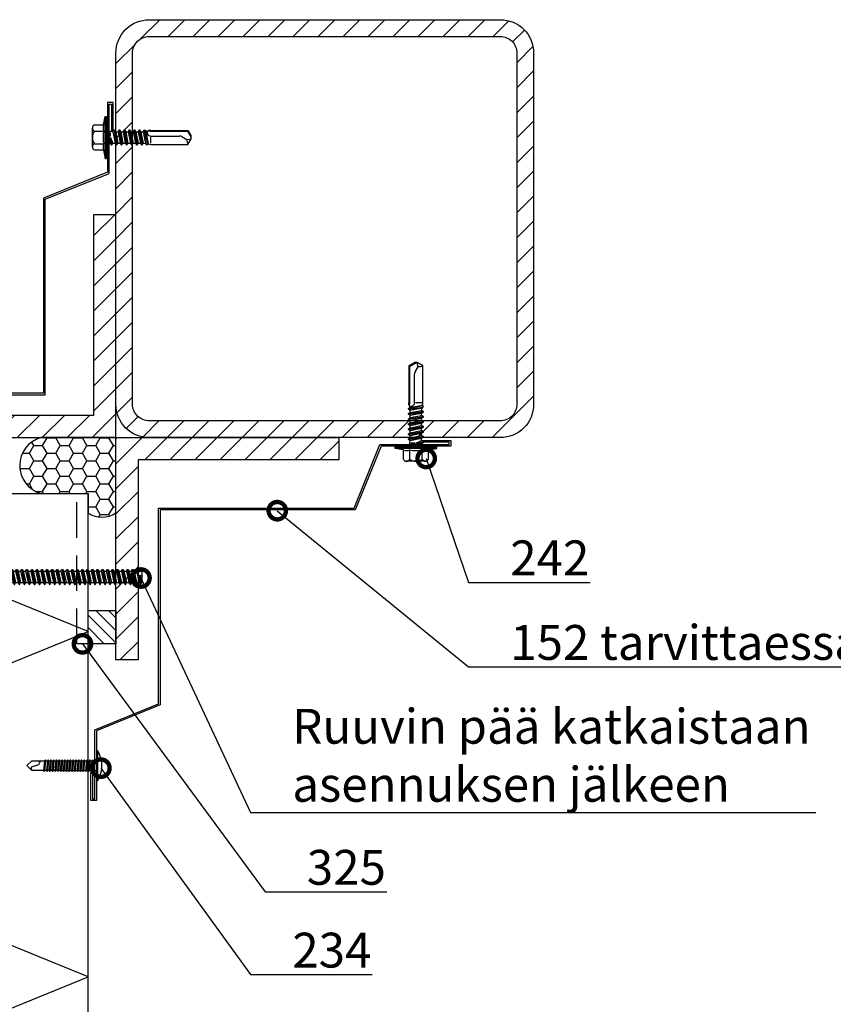
# Model space of a CAD drawing. Units: millimetres. Extents: x -822 to 29814, y -20795 to 214.
# Drawn here: x 608 to 900, y -4694 to -4341 of the extents above; entities that cross this region are included whole.
import ezdxf
from ezdxf import colors
from ezdxf.entities.mleader import LeaderData, LeaderLine
from ezdxf.math import Vec2, Vec3

# ---------------------------------------------------------------- set-up
doc = ezdxf.new("R2010")
doc.units = ezdxf.units.MM
doc.linetypes.add('DASHED', pattern=[19.05, 12.7, -6.35])
doc.layers.get('0').update_dxf_attribs({"color": 1})
for name, color, linetype in [('S-CONNECTORS', 7, 'Continuous'), ('S-FACADE', 7, 'Continuous'), ('S-FRAME', 4, 'Continuous'), ('S-MATERIALS', 2, 'Continuous'), ('S-TEXT', 4, 'Continuous'), ('S-TEXT_FI', 4, 'Continuous')]:
    doc.layers.add(name, color=color, linetype=linetype)
doc.styles.add('Ruukki_det', font='arial.ttf')
pattern_1 = [(45, (-7387.5105, -5265.22), (-4.490128, 4.490128), [])]

# ---------------------------------------------------------------- blocks, each defined once
blk = doc.blocks.new('303')
at = {"layer": 'S-MATERIALS'}
h = blk.add_hatch(dxfattribs=at)
h.set_pattern_fill('ANSI31', color=256, style=0)
h.set_pattern_definition([(45, (-12, -10), (-2.24506, 2.24506), [])])
h.paths.add_polyline_path([(-12, -10), (-12, 0), (0, 0), (0, -10)])
blk.add_lwpolyline([(-12, -10), (-12, 0), (0, 0), (0, -10)], close=True)
blk = doc.blocks.new('242')
for p, q in [((-2.475, 28.859733), (-0.5, 30)), ((-2.475, 15.522799), (-2.475, 28.859733)), ((-2.2, 28.700962), (0.05, 30)), ((-2.2, 15.257847), (-2.2, 28.700962)), ((0.5, 30), (-0.5, 30)), ((-0.299038, 26.650168), (0.744333, 28.45734)), ((0.744333, 28.45734), (0.5, 30)), ((2.475, 28.859733), (0.5, 30)), ((2.475, 15.5), (2.475, 28.859733)), ((-0.5, 15.5), (-0.5, 25.900168)), ((-2.64375, 13.511491), (2.5875, 14.507338)), ((-2.5875, 15.457847), (-2.475, 15.522799)), ((-2.5875, 14.730654), (-2.5875, 15.457847)), ((-2.331578, 14.582897), (-2.5875, 14.730654)), ((-2.331578, 14.582897), (-2.2, 15.257847)), ((-2.203752, 13.765524), (-2.331578, 14.582897)), ((-2.203752, 13.765524), (2.341933, 14.649116)), ((2.075, 15.5), (-0.1, 15.5)), ((2.341933, 14.649116), (2.475, 15.5)), ((2.5875, 14.507338), (2.341933, 14.649116)), ((2.5875, 13.882892), (2.5875, 14.507338)), ((-2.7, 11.610133), (2.7, 12.407092)), ((-2.7, 11.392908), (2.7, 12.189867)), ((-2.7, 11.610133), (-2.05, 11.985411)), ((-2.7, 11.392908), (-2.7, 11.610133)), ((-2.05, 11.01763), (-2.7, 11.392908)), ((-2.64375, 13.16513), (2.5875, 13.882892)), ((-2.64375, 13.511491), (-2.203752, 13.765524)), ((-2.64375, 13.16513), (-2.64375, 13.511491)), ((-2.056869, 12.826295), (-2.64375, 13.16513)), ((-2.056869, 12.826295), (2.185841, 13.650994)), ((-2.05, 12.78237), (-2.056869, 12.826295)), ((-2.05, 11.985411), (2.05, 12.78237)), ((-2.05, 11.985411), (-2.05, 12.78237)), ((-2.05, 11.01763), (2.05, 11.814589)), ((-2.05, 10.175411), (-2.05, 11.01763)), ((-2.05, 10.175411), (2.05, 10.97237)), ((2.05, 12.78237), (2.185841, 13.650994)), ((2.7, 12.407092), (2.05, 12.78237)), ((2.05, 11.814589), (2.7, 12.189867)), ((2.05, 10.97237), (2.05, 11.814589)), ((2.7, 10.597092), (2.05, 10.97237)), ((2.185841, 13.650994), (2.5875, 13.882892)), ((2.7, 12.189867), (2.7, 12.407092)), ((-2.7, 9.800133), (2.7, 10.597092)), ((-2.7, 9.582908), (2.7, 10.379867)), ((-2.7, 9.800133), (-2.05, 10.175411)), ((-2.7, 9.582908), (-2.7, 9.800133)), ((-2.05, 9.20763), (-2.7, 9.582908)), ((-2.7, 7.990133), (2.7, 8.787092)), ((-2.7, 7.772908), (2.7, 8.569867)), ((-2.7, 7.990133), (-2.05, 8.365411)), ((-2.7, 7.772908), (-2.7, 7.990133)), ((-2.05, 7.39763), (-2.7, 7.772908)), ((-2.05, 9.20763), (2.05, 10.004589)), ((-2.05, 8.365411), (-2.05, 9.20763)), ((-2.05, 8.365411), (2.05, 9.16237)), ((-2.05, 7.39763), (2.05, 8.194589)), ((-2.05, 6.555411), (-2.05, 7.39763)), ((-2.05, 6.555411), (2.05, 7.35237)), ((2.05, 10.004589), (2.7, 10.379867)), ((2.05, 9.16237), (2.05, 10.004589)), ((2.7, 8.787092), (2.05, 9.16237)), ((2.05, 8.194589), (2.7, 8.569867)), ((2.05, 7.35237), (2.05, 8.194589)), ((2.7, 6.977092), (2.05, 7.35237)), ((2.7, 10.379867), (2.7, 10.597092)), ((2.7, 8.569867), (2.7, 8.787092)), ((-2.7, 6.180133), (2.7, 6.977092)), ((-2.7, 5.962908), (2.7, 6.759867)), ((-2.7, 6.180133), (-2.05, 6.555411)), ((-2.7, 5.962908), (-2.7, 6.180133)), ((-2.05, 5.58763), (-2.7, 5.962908)), ((-2.7, 4.370133), (2.7, 5.167092)), ((-2.7, 4.152908), (2.7, 4.949867)), ((-2.7, 4.370133), (-2.05, 4.745411)), ((-2.7, 4.152908), (-2.7, 4.370133)), ((-2.05, 3.77763), (-2.7, 4.152908)), ((-2.05, 5.58763), (2.05, 6.384589)), ((-2.05, 4.745411), (-2.05, 5.58763)), ((-2.05, 4.745411), (2.05, 5.54237)), ((-2.05, 3.77763), (2.05, 4.574589)), ((-2.05, 2.935411), (-2.05, 3.77763)), ((-2.05, 2.935411), (2.05, 3.73237)), ((2.05, 6.384589), (2.7, 6.759867)), ((2.05, 5.54237), (2.05, 6.384589)), ((2.7, 5.167092), (2.05, 5.54237)), ((2.05, 4.574589), (2.7, 4.949867)), ((2.05, 3.73237), (2.05, 4.574589)), ((2.7, 3.357092), (2.05, 3.73237)), ((2.7, 6.759867), (2.7, 6.977092)), ((2.7, 4.949867), (2.7, 5.167092)), ((-2.75, 0), (-2.197936, 0.552064)), ((-2.7, 2.560133), (2.7, 3.357092)), ((-2.7, 2.342908), (2.7, 3.139867)), ((-2.7, 2.560133), (-2.05, 2.935411)), ((-2.7, 2.342908), (-2.7, 2.560133)), ((-2.05, 1.96763), (-2.7, 2.342908)), ((-2.197936, 1.04), (-2.05, 1.96763)), ((-2.197936, 0.552064), (-2.197936, 1.04)), ((2.197936, 0.552064), (-2.197936, 0.552064)), ((-2.05, 1.96763), (2.05, 2.764589)), ((-0.4, 1.04), (-1.797936, 1.04)), ((0, 1.04), (2.05, 1.92237)), ((0, 1.04), (2.7, 1.547092)), ((0, 1.04), (2.7, 1.329867)), ((2.197936, 1.04), (0, 1.04)), ((2.05, 2.764589), (2.7, 3.139867)), ((2.05, 1.92237), (2.05, 2.764589)), ((2.7, 1.547092), (2.05, 1.92237)), ((2.197936, 1.04), (2.7, 1.329867)), ((2.197936, 0.552064), (2.197936, 1.04)), ((2.75, 0), (2.197936, 0.552064)), ((2.7, 3.139867), (2.7, 3.357092)), ((2.7, 1.329867), (2.7, 1.547092)), ((-7.5, -0.461505), (-6.95, 0)), ((-7.5, -0.9), (-7.5, -0.461505)), ((7.5, -0.461505), (-7.5, -0.461505)), ((7.5, -0.9), (-7.5, -0.9)), ((-4.527939, -1.424055), (-7.5, -0.9)), ((6.95, 0), (-6.95, 0)), ((-4.503332, -4.7), (-4.503332, -1.429195)), ((-2.251666, -4.7), (-2.251666, -1.428393)), ((2.251666, -4.7), (2.251666, -1.428393)), ((4.503332, -4.7), (4.503332, -1.429195)), ((4.527939, -1.424055), (7.5, -0.9)), ((7.5, -0.461505), (6.95, 0)), ((7.5, -0.9), (7.5, -0.461505)), ((3.377499, -5.45), (-3.377499, -5.45))]:
    blk.add_line(p, q)
for centre, radius, start, end in [((0.812577, 32.08677), 3.630072, 268.922807, 297.255472), ((1, 25.900168), 1.5, 150, 180), ((-1.75, 15.5), 1.25, 243.926138, 0), ((-4.597398, -1.817978), 0.4, 73.026905, 80), ((-3.377499, 2.178843), 3.778843, 253.026905, 287.333353), ((0, 13.257963), 14.857963, 261.283465, 278.716535), ((3.377499, 2.178843), 3.778843, 252.666647, 286.973095), ((4.597398, -1.817978), 0.4, 100, 106.973095), ((-3.377499, -4.23), 1.22, 202.659007, 337.340993), ((0, -1.695), 3.755, 233.155541, 306.844459), ((3.377499, -4.23), 1.22, 202.659007, 337.340993)]:
    blk.add_arc(centre, radius, start, end)
blk = doc.blocks.new('201_katk')
for p, q in [((-4.618802, 9.674188), (-4.618802, 6.324188)), ((-4, 10.274188), (-4.400802, 9.918457)), ((-4, 10.274188), (4, 10.274188)), ((-2.309401, 9.674188), (-2.309401, 6.324188)), ((2.309401, 9.674188), (2.309401, 6.324188)), ((4, 10.274188), (4.400802, 9.918457)), ((4.618802, 9.674188), (4.618802, 6.324188)), ((-3.90882, 5.024188), (-9.35, 3.566229)), ((-9.35, 3.566229), (-9.09118, 2.600299)), ((-3.65, 4.058258), (-9.09118, 2.600299)), ((-5.75, 5.724188), (-5.75, 5.224188)), ((-5.55, 5.924188), (5.55, 5.924188)), ((-5.55, 5.024188), (5.55, 5.024188)), ((-3.90882, 5.024188), (-3.65, 4.058258)), ((-3.65, 4.058258), (-2.76, 4.058258)), ((-3.274515, 3.751722), (-2.45, 1.688079)), ((-2.76, 4.724188), (-2.76, 2.684188)), ((3.274515, 3.751722), (2.45, 1.688079)), ((2.76, 4.724188), (2.76, 2.684188)), ((2.76, 4.058258), (3.65, 4.058258)), ((3.90882, 5.024188), (3.65, 4.058258)), ((3.65, 4.058258), (9.09118, 2.600299)), ((3.90882, 5.024188), (9.35, 3.566229)), ((5.75, 5.724188), (5.75, 5.224188)), ((9.35, 3.566229), (9.09118, 2.600299)), ((-8.825993, 2.176154), (-8.75, 0)), ((-2.45, 1.688079), (-8.75, 0)), ((-8.75, 0), (-3.45, 0)), ((-2.25, 0.583653), (-3.45, 0.024084)), ((0.006724, 0.477466), (-3.45, 0.024084)), ((0.019618, 0.379157), (-3.45, -0.075916)), ((-3.45, 0.024084), (-3.45, -0.075916)), ((-2.76, 2.684188), (-2.25, 2.174188)), ((-2.76, 2.684188), (2.76, 2.684188)), ((-2.45, 1.688079), (-2.25, 1.688079)), ((-2.25, 2.174188), (-2.25, 0.583653)), ((-2.25, 2.174188), (2.25, 2.174188)), ((-0.117826, 1.012457), (-2.25, 0.583653)), ((0.006724, 0.477466), (0.031264, 0.467287)), ((0.040703, 0.39532), (0.019618, 0.379157)), ((0.031264, 0.467287), (0.047427, 0.446202)), ((0.050882, 0.41986), (0.040703, 0.39532)), ((0.047427, 0.446202), (0.050882, 0.41986)), ((2.76, 2.684188), (2.25, 2.174188)), ((2.25, 2.174188), (2.25, -0.321347)), ((2.25, 1.688079), (2.45, 1.688079)), ((2.25, 0), (8.75, 0)), ((2.45, 1.688079), (8.75, 0)), ((8.825993, 2.176154), (8.75, 0)), ((-3.45, -0.075916), (-2.25, -0.635485)), ((3.45, -0.880916), (-3.45, -1.785916)), ((3.45, -0.980916), (-3.45, -1.885916)), ((-2.25, -1.226347), (-3.45, -1.785916)), ((-3.45, -1.785916), (-3.45, -1.885916)), ((-3.45, -1.885916), (-2.25, -2.445485)), ((3.45, -2.690916), (-3.45, -3.595916)), ((3.45, -2.790916), (-3.45, -3.695916)), ((-2.25, -3.036347), (-3.45, -3.595916)), ((0.117826, -0.159289), (-2.25, -0.635485)), ((2.25, -0.321347), (-2.25, -1.226347)), ((-2.25, -0.635485), (-2.25, -1.226347)), ((2.25, -1.540485), (-2.25, -2.445485)), ((2.25, -2.131347), (-2.25, -3.036347)), ((-2.25, -2.445485), (-2.25, -3.036347)), ((2.25, -3.350485), (-2.25, -4.255485)), ((2.25, -0.321347), (3.45, -0.880916)), ((3.45, -0.980916), (2.25, -1.540485)), ((2.25, -1.540485), (2.25, -2.131347)), ((2.25, -2.131347), (3.45, -2.690916)), ((3.45, -2.790916), (2.25, -3.350485)), ((2.25, -3.350485), (2.25, -4.098416)), ((3.45, -0.880916), (3.45, -0.980916)), ((3.45, -2.690916), (3.45, -2.790916)), ((-3.45, -3.595916), (-3.45, -3.695916)), ((-3.45, -3.695916), (-2.25, -4.255485)), ((-2.25, -4.255485), (-2.25, -123.397396)), ((2.25, -4.098416), (0, -5.003416)), ((2.85, -4.3782), (0, -5.003416)), ((2.85, -4.723631), (0, -5.003416)), ((0, -5.003416), (2.25, -5.003416)), ((2.25, -4.098416), (2.85, -4.3782)), ((2.85, -4.723631), (2.25, -5.003416)), ((2.25, -5.003416), (2.25, -123.397396)), ((2.85, -4.3782), (2.85, -4.723631)), ((-2.25, -123.397396), (-2.7, -123.657203)), ((2.25, -123.397396), (-2.7, -123.657203)), ((2.25, -123.397396), (-2.7, -123.807203)), ((-2.7, -123.657203), (-2.7, -123.807203)), ((-2.25, -123.397396), (2.25, -123.397396)), ((2.25, -123.397396), (-2.035, -124.191141)), ((2.25, -123.397396), (2.035, -124.178266)), ((-2.7, -123.807203), (-2.035, -124.191141)), ((2.7, -124.562203), (-2.7, -125.467203)), ((2.7, -124.712203), (-2.7, -125.617203)), ((-2.035, -125.083266), (-2.7, -125.467203)), ((-2.7, -125.467203), (-2.7, -125.617203)), ((-2.7, -125.617203), (-2.035, -126.001141)), ((2.7, -126.372203), (-2.7, -127.277203)), ((2.7, -126.522203), (-2.7, -127.427203)), ((-2.035, -126.893266), (-2.7, -127.277203)), ((2.035, -124.178266), (-2.035, -125.083266)), ((-2.035, -124.191141), (-2.035, -125.083266)), ((2.035, -125.096141), (-2.035, -126.001141)), ((2.035, -125.988266), (-2.035, -126.893266)), ((-2.035, -126.001141), (-2.035, -126.893266)), ((2.035, -126.906141), (-2.035, -127.811141)), ((2.035, -124.178266), (2.7, -124.562203)), ((2.7, -124.712203), (2.035, -125.096141)), ((2.035, -125.096141), (2.035, -125.988266)), ((2.035, -125.988266), (2.7, -126.372203)), ((2.7, -126.522203), (2.035, -126.906141)), ((2.035, -126.906141), (2.035, -127.798266)), ((2.7, -124.562203), (2.7, -124.712203)), ((2.7, -126.372203), (2.7, -126.522203)), ((-2.7, -127.277203), (-2.7, -127.427203)), ((-2.7, -127.427203), (-2.035, -127.811141)), ((2.7, -128.182203), (-2.7, -129.087203)), ((2.7, -128.332203), (-2.7, -129.237203)), ((-2.035, -128.703266), (-2.7, -129.087203)), ((-2.7, -129.087203), (-2.7, -129.237203)), ((-2.7, -129.237203), (-2.035, -129.621141)), ((2.7, -129.992203), (-2.7, -130.897203)), ((2.7, -130.142203), (-2.7, -131.047203)), ((-2.035, -130.513266), (-2.7, -130.897203)), ((2.035, -127.798266), (-2.035, -128.703266)), ((-2.035, -127.811141), (-2.035, -128.703266)), ((2.035, -128.716141), (-2.035, -129.621141)), ((2.035, -129.608266), (-2.035, -130.513266)), ((-2.035, -129.621141), (-2.035, -130.513266)), ((2.035, -130.526141), (-2.035, -131.431141)), ((2.035, -127.798266), (2.7, -128.182203)), ((2.7, -128.332203), (2.035, -128.716141)), ((2.035, -128.716141), (2.035, -129.608266)), ((2.035, -129.608266), (2.7, -129.992203)), ((2.7, -130.142203), (2.035, -130.526141)), ((2.035, -130.526141), (2.035, -131.418266)), ((2.7, -128.182203), (2.7, -128.332203)), ((2.7, -129.992203), (2.7, -130.142203)), ((-2.7, -130.897203), (-2.7, -131.047203)), ((-2.7, -131.047203), (-2.035, -131.431141)), ((2.7, -131.802203), (-2.7, -132.707203)), ((2.7, -131.952203), (-2.7, -132.857203)), ((-2.035, -132.323266), (-2.7, -132.707203)), ((-2.7, -132.707203), (-2.7, -132.857203)), ((-2.7, -132.857203), (-2.035, -133.241141)), ((2.7, -133.612203), (-2.7, -134.517203)), ((2.7, -133.762203), (-2.7, -134.667203)), ((-2.035, -134.133266), (-2.7, -134.517203)), ((2.035, -131.418266), (-2.035, -132.323266)), ((-2.035, -131.431141), (-2.035, -132.323266)), ((2.035, -132.336141), (-2.035, -133.241141)), ((2.035, -133.228266), (-2.035, -134.133266)), ((-2.035, -133.241141), (-2.035, -134.133266)), ((2.035, -134.146141), (-2.035, -135.051141)), ((2.035, -131.418266), (2.7, -131.802203)), ((2.7, -131.952203), (2.035, -132.336141)), ((2.035, -132.336141), (2.035, -133.228266)), ((2.035, -133.228266), (2.7, -133.612203)), ((2.7, -133.762203), (2.035, -134.146141)), ((2.035, -134.146141), (2.035, -135.038266)), ((2.7, -131.802203), (2.7, -131.952203)), ((2.7, -133.612203), (2.7, -133.762203)), ((-2.7, -134.517203), (-2.7, -134.667203)), ((-2.7, -134.667203), (-2.035, -135.051141)), ((2.7, -135.422203), (-2.7, -136.327203)), ((2.7, -135.572203), (-2.7, -136.477203)), ((-2.035, -135.943266), (-2.7, -136.327203)), ((-2.7, -136.327203), (-2.7, -136.477203)), ((-2.7, -136.477203), (-2.035, -136.861141)), ((2.7, -137.232203), (-2.7, -138.137203)), ((2.7, -137.382203), (-2.7, -138.287203)), ((-2.035, -137.753266), (-2.7, -138.137203)), ((2.035, -135.038266), (-2.035, -135.943266)), ((-2.035, -135.051141), (-2.035, -135.943266)), ((2.035, -135.956141), (-2.035, -136.861141)), ((2.035, -136.848266), (-2.035, -137.753266)), ((-2.035, -136.861141), (-2.035, -137.753266)), ((2.035, -137.766141), (-2.035, -138.671141)), ((2.035, -135.038266), (2.7, -135.422203)), ((2.7, -135.572203), (2.035, -135.956141)), ((2.035, -135.956141), (2.035, -136.848266)), ((2.035, -136.848266), (2.7, -137.232203)), ((2.7, -137.382203), (2.035, -137.766141)), ((2.035, -137.766141), (2.035, -138.658266)), ((2.7, -135.422203), (2.7, -135.572203)), ((2.7, -137.232203), (2.7, -137.382203)), ((-2.7, -138.137203), (-2.7, -138.287203)), ((-2.7, -138.287203), (-2.035, -138.671141)), ((2.7, -139.042203), (-2.7, -139.947203)), ((2.7, -139.192203), (-2.7, -140.097203)), ((-2.035, -139.563266), (-2.7, -139.947203)), ((-2.7, -139.947203), (-2.7, -140.097203)), ((-2.7, -140.097203), (-2.035, -140.481141)), ((2.7, -140.852203), (-2.7, -141.757203)), ((2.7, -141.002203), (-2.7, -141.907203)), ((2.035, -138.658266), (-2.035, -139.563266)), ((-2.035, -138.671141), (-2.035, -139.563266)), ((2.035, -139.576141), (-2.035, -140.481141)), ((2.035, -140.468266), (-2.035, -141.373266)), ((-2.035, -140.481141), (-2.035, -141.373266)), ((2.035, -138.658266), (2.7, -139.042203)), ((2.7, -139.192203), (2.035, -139.576141)), ((2.035, -139.576141), (2.035, -140.468266)), ((2.035, -140.468266), (2.7, -140.852203)), ((2.7, -141.002203), (2.035, -141.386141)), ((2.7, -139.042203), (2.7, -139.192203)), ((2.7, -140.852203), (2.7, -141.002203)), ((-2.035, -141.373266), (-2.7, -141.757203)), ((-2.7, -141.757203), (-2.7, -141.907203)), ((-2.7, -141.907203), (-2.035, -142.291141)), ((2.7, -142.662203), (-2.7, -143.567203)), ((2.7, -142.812203), (-2.7, -143.717203)), ((-2.035, -143.183266), (-2.7, -143.567203)), ((-2.7, -143.567203), (-2.7, -143.717203)), ((-2.7, -143.717203), (-2.035, -144.101141)), ((2.7, -144.472203), (-2.7, -145.377203)), ((2.7, -144.622203), (-2.7, -145.527203)), ((2.035, -141.386141), (-2.035, -142.291141)), ((2.035, -142.278266), (-2.035, -143.183266)), ((-2.035, -142.291141), (-2.035, -143.183266)), ((2.035, -143.196141), (-2.035, -144.101141)), ((2.035, -144.088266), (-2.035, -144.993266)), ((-2.035, -144.101141), (-2.035, -144.993266)), ((2.035, -141.386141), (2.035, -142.278266)), ((2.035, -142.278266), (2.7, -142.662203)), ((2.7, -142.812203), (2.035, -143.196141)), ((2.035, -143.196141), (2.035, -144.088266)), ((2.035, -144.088266), (2.7, -144.472203)), ((2.7, -144.622203), (2.035, -145.006141)), ((2.7, -142.662203), (2.7, -142.812203)), ((2.7, -144.472203), (2.7, -144.622203)), ((-2.035, -144.993266), (-2.7, -145.377203)), ((-2.7, -145.377203), (-2.7, -145.527203)), ((-2.7, -145.527203), (-2.035, -145.911141)), ((2.7, -146.282203), (-2.7, -147.187203)), ((2.7, -146.432203), (-2.7, -147.337203)), ((-2.035, -146.803266), (-2.7, -147.187203)), ((-2.7, -147.187203), (-2.7, -147.337203)), ((-2.7, -147.337203), (-2.035, -147.721141)), ((2.7, -148.092203), (-2.7, -148.997203)), ((2.7, -148.242203), (-2.7, -149.147203)), ((2.035, -145.006141), (-2.035, -145.911141)), ((2.035, -145.898266), (-2.035, -146.803266)), ((-2.035, -145.911141), (-2.035, -146.803266)), ((2.035, -146.816141), (-2.035, -147.721141)), ((2.035, -147.708266), (-2.035, -148.613266)), ((-2.035, -147.721141), (-2.035, -148.613266)), ((2.035, -145.006141), (2.035, -145.898266)), ((2.035, -145.898266), (2.7, -146.282203)), ((2.7, -146.432203), (2.035, -146.816141)), ((2.035, -146.816141), (2.035, -147.708266)), ((2.035, -147.708266), (2.7, -148.092203)), ((2.7, -148.242203), (2.035, -148.626141)), ((2.7, -146.282203), (2.7, -146.432203)), ((2.7, -148.092203), (2.7, -148.242203)), ((-2.035, -148.613266), (-2.7, -148.997203)), ((-2.7, -148.997203), (-2.7, -149.147203)), ((-2.7, -149.147203), (-2.035, -149.531141)), ((2.7, -149.902203), (-2.7, -150.807203)), ((2.7, -150.052203), (-2.7, -150.957203)), ((-2.035, -150.423266), (-2.7, -150.807203)), ((-2.7, -150.807203), (-2.7, -150.957203)), ((-2.7, -150.957203), (-2.035, -151.341141)), ((2.7, -151.712203), (-2.7, -152.617203)), ((2.7, -151.862203), (-2.7, -152.767203)), ((2.035, -148.626141), (-2.035, -149.531141)), ((2.035, -149.518266), (-2.035, -150.423266)), ((-2.035, -149.531141), (-2.035, -150.423266)), ((2.035, -150.436141), (-2.035, -151.341141)), ((2.035, -151.328266), (-2.035, -152.233266)), ((-2.035, -151.341141), (-2.035, -152.233266)), ((2.035, -148.626141), (2.035, -149.518266)), ((2.035, -149.518266), (2.7, -149.902203)), ((2.7, -150.052203), (2.035, -150.436141)), ((2.035, -150.436141), (2.035, -151.328266)), ((2.035, -151.328266), (2.7, -151.712203)), ((2.7, -151.862203), (2.035, -152.246141)), ((2.7, -149.902203), (2.7, -150.052203)), ((2.7, -151.712203), (2.7, -151.862203)), ((-2.035, -152.233266), (-2.7, -152.617203)), ((-2.7, -152.617203), (-2.7, -152.767203)), ((-2.7, -152.767203), (-2.035, -153.151141)), ((2.7, -153.522203), (-2.7, -154.427203)), ((2.7, -153.672203), (-2.7, -154.577203)), ((-2.035, -154.043266), (-2.7, -154.427203)), ((-2.7, -154.427203), (-2.7, -154.577203)), ((-2.7, -154.577203), (-2.035, -154.961141)), ((2.7, -155.332203), (-2.7, -156.237203)), ((2.7, -155.482203), (-2.7, -156.387203)), ((2.035, -152.246141), (-2.035, -153.151141)), ((2.035, -153.138266), (-2.035, -154.043266)), ((-2.035, -153.151141), (-2.035, -154.043266)), ((2.035, -154.056141), (-2.035, -154.961141)), ((2.035, -154.948266), (-2.035, -155.853266)), ((-2.035, -154.961141), (-2.035, -155.853266)), ((2.035, -152.246141), (2.035, -153.138266)), ((2.035, -153.138266), (2.7, -153.522203)), ((2.7, -153.672203), (2.035, -154.056141)), ((2.035, -154.056141), (2.035, -154.948266)), ((2.035, -154.948266), (2.7, -155.332203)), ((2.7, -155.482203), (2.035, -155.866141)), ((2.7, -153.522203), (2.7, -153.672203)), ((2.7, -155.332203), (2.7, -155.482203)), ((-2.035, -155.853266), (-2.7, -156.237203)), ((-2.7, -156.237203), (-2.7, -156.387203)), ((-2.7, -156.387203), (-2.035, -156.771141)), ((2.7, -157.142203), (-2.7, -158.047203)), ((2.7, -157.292203), (-2.7, -158.197203)), ((-2.035, -157.663266), (-2.7, -158.047203)), ((-2.7, -158.047203), (-2.7, -158.197203)), ((-2.7, -158.197203), (-2.035, -158.581141)), ((2.7, -158.952203), (-2.7, -159.857203)), ((2.035, -155.866141), (-2.035, -156.771141)), ((2.035, -156.758266), (-2.035, -157.663266)), ((-2.035, -156.771141), (-2.035, -157.663266)), ((2.035, -157.676141), (-2.035, -158.581141)), ((2.035, -158.568266), (-2.035, -159.473266)), ((-2.035, -158.581141), (-2.035, -159.473266)), ((2.035, -155.866141), (2.035, -156.758266)), ((2.035, -156.758266), (2.7, -157.142203)), ((2.7, -157.292203), (2.035, -157.676141)), ((2.035, -157.676141), (2.035, -158.568266)), ((2.035, -158.568266), (2.7, -158.952203)), ((2.7, -157.142203), (2.7, -157.292203)), ((2.7, -158.952203), (2.7, -159.102203)), ((2.7, -159.102203), (-2.7, -160.007203)), ((-2.035, -159.473266), (-2.7, -159.857203)), ((-2.7, -159.857203), (-2.7, -160.007203)), ((-2.7, -160.007203), (-2.035, -160.391141)), ((2.7, -160.762203), (-2.7, -161.667203)), ((2.7, -160.912203), (-2.7, -161.817203)), ((-2.035, -161.283266), (-2.7, -161.667203)), ((-2.7, -161.667203), (-2.7, -161.817203)), ((-2.7, -161.817203), (-2.035, -162.201141)), ((2.035, -159.486141), (-2.035, -160.391141)), ((2.035, -160.378266), (-2.035, -161.283266)), ((-2.035, -160.391141), (-2.035, -161.283266)), ((2.035, -161.296141), (-2.035, -162.201141)), ((2.035, -162.188266), (-2.035, -163.093266)), ((-2.035, -162.201141), (-2.035, -163.093266)), ((2.7, -159.102203), (2.035, -159.486141)), ((2.035, -159.486141), (2.035, -160.378266)), ((2.035, -160.378266), (2.7, -160.762203)), ((2.7, -160.912203), (2.035, -161.296141)), ((2.035, -161.296141), (2.035, -162.188266)), ((2.035, -162.188266), (2.7, -162.572203)), ((2.7, -160.762203), (2.7, -160.912203)), ((2.7, -162.572203), (-2.7, -163.477203)), ((2.7, -162.722203), (-2.7, -163.627203)), ((-2.035, -163.093266), (-2.7, -163.477203)), ((-2.7, -163.477203), (-2.7, -163.627203)), ((-2.7, -163.627203), (-2.035, -164.011141)), ((2.7, -164.382203), (-2.7, -165.287203)), ((2.7, -164.532203), (-2.7, -165.437203)), ((-2.035, -164.903266), (-2.7, -165.287203)), ((-2.7, -165.287203), (-2.7, -165.437203)), ((-2.7, -165.437203), (-2.035, -165.821141)), ((2.035, -163.106141), (-2.035, -164.011141)), ((2.035, -163.998266), (-2.035, -164.903266)), ((-2.035, -164.011141), (-2.035, -164.903266)), ((2.035, -164.916141), (-2.035, -165.821141)), ((2.035, -165.808266), (-2.035, -166.713266)), ((-2.035, -165.821141), (-2.035, -166.713266)), ((2.7, -162.722203), (2.035, -163.106141)), ((2.035, -163.106141), (2.035, -163.998266)), ((2.035, -163.998266), (2.7, -164.382203)), ((2.7, -164.532203), (2.035, -164.916141)), ((2.035, -164.916141), (2.035, -165.808266)), ((2.035, -165.808266), (2.7, -166.192203)), ((2.7, -162.572203), (2.7, -162.722203)), ((2.7, -164.382203), (2.7, -164.532203)), ((2.7, -166.192203), (-2.7, -167.097203)), ((2.7, -166.342203), (-2.7, -167.247203)), ((-2.035, -166.713266), (-2.7, -167.097203)), ((-2.7, -167.097203), (-2.7, -167.247203)), ((-2.7, -167.247203), (-2.035, -167.631141)), ((2.7, -168.002203), (-2.7, -168.907203)), ((2.7, -168.152203), (-2.7, -169.057203)), ((-2.035, -168.523266), (-2.7, -168.907203)), ((-2.7, -168.907203), (-2.7, -169.057203)), ((-2.7, -169.057203), (-2.035, -169.441141)), ((2.035, -166.726141), (-2.035, -167.631141)), ((2.035, -167.618266), (-2.035, -168.523266)), ((-2.035, -167.631141), (-2.035, -168.523266)), ((2.035, -168.536141), (-2.035, -169.441141)), ((2.035, -169.428266), (-2.035, -170.333266)), ((-2.035, -169.441141), (-2.035, -170.333266)), ((2.7, -166.342203), (2.035, -166.726141)), ((2.035, -166.726141), (2.035, -167.618266)), ((2.035, -167.618266), (2.7, -168.002203)), ((2.7, -168.152203), (2.035, -168.536141)), ((2.035, -168.536141), (2.035, -169.428266)), ((2.035, -169.428266), (2.7, -169.812203)), ((2.7, -166.192203), (2.7, -166.342203)), ((2.7, -168.002203), (2.7, -168.152203)), ((0.775355, -170.13476), (-2.7, -170.717203)), ((0.60742, -170.312904), (-2.7, -170.867203)), ((-2.035, -170.333266), (-2.7, -170.717203)), ((-2.7, -170.717203), (-2.7, -170.867203)), ((-2.7, -170.867203), (-2.080116, -171.225094)), ((-2.080116, -171.225094), (-2.097796, -171.361969)), ((2.249262, -171.361969), (-2.097796, -171.361969)), ((-0.347054, -170.875812), (-2.080116, -171.225094)), ((0.476727, -170.692637), (-0.347054, -170.875812)), ((-0.347054, -170.875812), (0.475, -170.875812)), ((0.475, -170.744115), (0.475, -171.361969)), ((2.7, -169.812203), (1.487016, -170.015491)), ((2.7, -169.962203), (1.703855, -170.12915)), ((2.035, -170.346141), (1.915832, -170.372639)), ((2.005276, -170.645694), (2.08559, -171.267473)), ((2.7, -169.962203), (2.035, -170.346141)), ((2.035, -170.346141), (2.035, -170.875812)), ((2.08559, -171.267473), (2.249262, -171.361969)), ((2.7, -169.812203), (2.7, -169.962203))]:
    blk.add_line(p, q)
for points in [[(-2.509401, 5.924188), (-2.309401, 6.324188)], [(2.309401, 6.324188), (2.509401, 5.924188)]]:
    blk.add_lwpolyline(points)
for centre, radius, start, end in [((-3.464102, 8.863077), 1.411111, 131.590601, 144.914152), ((-3.464102, 8.863077), 1.411111, 35.085848, 131.590601), ((0, 5.529744), 4.744444, 60.872218, 119.127782), ((3.464102, 8.863077), 1.411111, 48.409399, 144.914152), ((3.464102, 8.863077), 1.411111, 35.085848, 48.409399), ((-5.55, 5.724188), 0.2, 90, 180), ((-5.55, 5.224188), 0.2, 180, 270), ((-5.018802, 6.324188), 0.4, 270, 0), ((-3.73883, 3.566208), 0.500004, 21.77885, 79.766591), ((-3.06, 4.724188), 0.3, 0, 90), ((3.06, 4.724188), 0.3, 90, 180), ((3.73883, 3.566208), 0.500004, 100.233409, 158.22115), ((5.018802, 6.324188), 0.4, 180, 270), ((5.55, 5.724188), 0.2, 0, 90), ((5.55, 5.224188), 0.2, 270, 0), ((-9.325688, 2.158704), 0.5, 2, 62.029507), ((0, 0.426584), 0.597604, 281.371133, 101.371133), ((9.325688, 2.158704), 0.5, 117.970493, 178), ((1.243303, -170.744115), 0.768303, 7.359954, 180)]:
    blk.add_arc(centre, radius, start, end)
blk = doc.blocks.new('234')
for p, q in [((-12.1, 1.77), (-11.6, 1.77)), ((-11.1, 1.77), (-10.6, 1.77)), ((-10.1, 1.77), (-9.6, 1.77)), ((-9.1, 1.77), (-8.6, 1.77)), ((-8.1, 1.77), (-7.6, 1.77)), ((-7.1, 1.77), (-6.6, 1.77)), ((-6.1, 1.77), (-5.6, 1.77)), ((-5.1, 1.77), (-4.6, 1.77)), ((-4.1, 1.77), (-3.6, 1.77)), ((-3.1, 1.77), (-2.6, 1.77)), ((-2.1, 1.77), (-1.6, 1.77)), ((-1.1, 1.77), (0, 1.77)), ((-12.45, -1.77), (-11.95, -1.77)), ((-11.45, -1.77), (-10.95, -1.77)), ((-10.45, -1.77), (-9.95, -1.77)), ((-9.45, -1.77), (-8.95, -1.77)), ((-8.45, -1.77), (-7.95, -1.77)), ((-7.45, -1.77), (-6.95, -1.77)), ((-6.45, -1.77), (-5.95, -1.77)), ((-5.45, -1.77), (-4.95, -1.77)), ((-4.45, -1.77), (-3.95, -1.77)), ((-3.45, -1.77), (-2.95, -1.77)), ((-2.45, -1.77), (-1.95, -1.77)), ((-1.45, -1.77), (0, -1.77))]:
    blk.add_line(p, q)
for points in [[(0, -5.27), (0.5, -5.27), (0.5, 5.27), (0, 5.27)], [(-18.75, -2.08), (-18.45, -1.77), (-18.1, 1.77), (-18.3, 2.12), (-18.6, 1.77), (-18.95, -1.77)], [(-17.75, -2.08), (-17.45, -1.77), (-17.1, 1.77), (-17.3, 2.12), (-17.6, 1.77), (-17.95, -1.77)], [(-16.75, -2.08), (-16.45, -1.77), (-16.1, 1.77), (-16.3, 2.12), (-16.6, 1.77), (-16.95, -1.77)], [(-15.75, -2.08), (-15.45, -1.77), (-15.1, 1.77), (-15.3, 2.12), (-15.6, 1.77), (-15.95, -1.77)], [(-14.75, -2.08), (-14.45, -1.77), (-14.1, 1.77), (-14.3, 2.12), (-14.6, 1.77), (-14.95, -1.77)], [(-13.75, -2.08), (-13.45, -1.77), (-13.1, 1.77), (-13.3, 2.12), (-13.6, 1.77), (-13.95, -1.77)], [(-12.75, -2.08), (-12.45, -1.77), (-12.1, 1.77), (-12.3, 2.12), (-12.6, 1.77), (-12.95, -1.77)], [(-11.75, -2.08), (-11.45, -1.77), (-11.1, 1.77), (-11.3, 2.12), (-11.6, 1.77), (-11.95, -1.77)], [(-10.75, -2.08), (-10.45, -1.77), (-10.1, 1.77), (-10.3, 2.12), (-10.6, 1.77), (-10.95, -1.77)], [(-9.75, -2.08), (-9.45, -1.77), (-9.1, 1.77), (-9.3, 2.12), (-9.6, 1.77), (-9.95, -1.77)], [(-8.75, -2.08), (-8.45, -1.77), (-8.1, 1.77), (-8.3, 2.12), (-8.6, 1.77), (-8.95, -1.77)], [(-7.75, -2.08), (-7.45, -1.77), (-7.1, 1.77), (-7.3, 2.12), (-7.6, 1.77), (-7.95, -1.77)], [(-6.75, -2.08), (-6.45, -1.77), (-6.1, 1.77), (-6.3, 2.12), (-6.6, 1.77), (-6.95, -1.77)], [(-5.75, -2.08), (-5.45, -1.77), (-5.1, 1.77), (-5.3, 2.12), (-5.6, 1.77), (-5.95, -1.77)], [(-4.75, -2.08), (-4.45, -1.77), (-4.1, 1.77), (-4.3, 2.12), (-4.6, 1.77), (-4.95, -1.77)], [(-3.75, -2.08), (-3.45, -1.77), (-3.1, 1.77), (-3.3, 2.12), (-3.6, 1.77), (-3.95, -1.77)], [(-2.75, -2.08), (-2.45, -1.77), (-2.1, 1.77), (-2.3, 2.12), (-2.6, 1.77), (-2.95, -1.77)], [(-1.75, -2.08), (-1.45, -1.77), (-1.1, 1.77), (-1.3, 2.12), (-1.6, 1.77), (-1.95, -1.77)]]:
    blk.add_lwpolyline(points, close=True)
for points in [[(-18.95, -1.77), (-23.22, -1.77), (-25, 0.02), (-23.22, 1.77), (-18.6, 1.77)], [(-21.47, 1.77), (-20.22, 1.52), (-20.82, 0.33), (-23.42, -0.48), (-23.29, -1.71)], [(-18.1, 1.77), (-17.6, 1.77)], [(-17.1, 1.77), (-16.6, 1.77)], [(-16.1, 1.77), (-15.6, 1.77)], [(-15.1, 1.77), (-14.6, 1.77)], [(-14.1, 1.77), (-13.6, 1.77)], [(-13.1, 1.77), (-12.6, 1.77)], [(-17.95, -1.77), (-18.45, -1.77)], [(-16.95, -1.77), (-17.45, -1.77)], [(-15.95, -1.77), (-16.45, -1.77)], [(-14.95, -1.77), (-15.45, -1.77)], [(-13.95, -1.77), (-14.45, -1.77)], [(-12.95, -1.77), (-13.45, -1.77)]]:
    blk.add_lwpolyline(points)
blk.add_arc((-8.03, 0), 10.03, 328.2527, 31.7473)
blk = doc.blocks.new('_DotSmall')
at = {"color": 0, "linetype": 'ByBlock', "const_width": 0.5}
blk.add_lwpolyline([(-0.0625, 0, 1), (0.0625, 0, 1)], format="xyb", close=True, dxfattribs=at)

msp = doc.modelspace()

# ---------------------------------------------------------------- hatches: boundary and pattern name
at = {"layer": 'S-MATERIALS', "ltscale": 5}
h = msp.add_hatch(dxfattribs=at)
h.set_pattern_fill('ANSI31', color=256, scale=2, style=0)
h.set_pattern_definition(pattern_1)
h.paths.add_polyline_path([(654.56, -4340.75, 0.414214), (642.56, -4352.75), (642.56, -4478.75, 0.414214), (654.56, -4490.75), (780.56, -4490.75, 0.414214), (792.56, -4478.75), (792.56, -4352.75, 0.414214), (780.56, -4340.75)])
h.paths.add_polyline_path([(780.56, -4346.75, -0.414214), (786.56, -4352.75), (786.56, -4478.75, -0.414214), (780.56, -4484.75), (654.56, -4484.75, -0.414214), (648.56, -4478.75), (648.56, -4352.75, -0.414214), (654.56, -4346.75)], flags=16)
h = msp.add_hatch(dxfattribs=at)
h.set_pattern_fill('ANSI31', color=256, scale=2, style=0)
h.set_pattern_definition(pattern_1)
h.paths.add_polyline_path([(642.56, -4490.75), (642.56, -4410.75), (634.56, -4410.75), (634.56, -4482.75), (382.56, -4482.75), (382.56, -4490.75)])
h = msp.add_hatch(dxfattribs=at)
h.set_pattern_fill('HONEY', color=256)
h.set_pattern_definition([(0, (-7311.7117, -5423), (4.7625, 2.7496306), [3.175, -6.35]), (120, (-7311.7117, -5423), (-4.7625, 2.7496307), [3.175, -6.35]), (60, (-7311.7117, -5423), (1e-08, 5.4992613), [-6.35, 3.175])])
edge = h.paths.add_edge_path()
edge.add_line((632.56, -4510.75), (632.56, -4517.75))
edge.add_arc((637.56, -4510.16), 9.08, 236.6015, 303.3985)
edge.add_line((642.56, -4517.75), (642.56, -4490.75))
edge.add_line((642.56, -4490.75), (615.56, -4490.75))
edge.add_arc((618.48, -4500.75), 10.42, 106.2602, 253.7398)
edge.add_line((615.56, -4510.75), (632.56, -4510.75))
h = msp.add_hatch(dxfattribs=at)
h.set_pattern_fill('ANSI31', color=256, scale=2, style=0)
h.set_pattern_definition(pattern_1)
edge = h.paths.add_edge_path()
edge.add_line((722.56, -4498.75), (650.56, -4498.75))
edge.add_line((650.56, -4498.75), (650.56, -4570.55))
edge.add_line((650.56, -4570.55), (642.56, -4570.55))
edge.add_line((642.56, -4570.55), (642.56, -4490.75))
edge.add_line((642.56, -4490.75), (722.56, -4490.75))
edge.add_line((722.56, -4490.75), (722.56, -4498.75))
edge.add_line((722.56, -4498.75), (650.56, -4498.75))

# ---------------------------------------------------------------- linework, layer by layer
at = {"layer": 'S-CONNECTORS', "ltscale": 0.2}
msp.add_lwpolyline([(632.56, -4510.75), (632.56, -4517.75, 0.3), (642.56, -4517.75), (642.56, -4490.75), (615.56, -4490.75, 0.75), (615.56, -4510.75), (632.56, -4510.75)], format="xyb", dxfattribs=at)
at = {"layer": 'S-FACADE'}
for points in [[(351.02, -4499.15), (341.62, -4499.15), (341.62, -4498.35), (366.43, -4498.35), (375.73, -4475.41), (617.22, -4475.41), (617.22, -4405.21), (640.16, -4395.92), (640.16, -4371.11), (640.96, -4371.11), (640.96, -4380.51), (641.56, -4380.51), (641.56, -4370.51), (639.56, -4370.51), (639.56, -4395.51), (616.62, -4404.81), (616.62, -4474.81), (375.32, -4474.81), (366.02, -4497.75), (341.02, -4497.75), (341.02, -4499.75), (351.02, -4499.75)], [(634.16, -4610.98), (634.16, -4620.38), (634.96, -4620.38), (634.96, -4595.58), (657.9, -4586.28), (657.9, -4516.09), (728.1, -4516.09), (737.39, -4493.15), (762.2, -4493.15), (762.2, -4492.35), (752.8, -4492.35), (752.8, -4491.75), (762.8, -4491.75), (762.8, -4493.75), (737.8, -4493.75), (728.5, -4516.69), (658.5, -4516.69), (658.5, -4586.69), (635.56, -4595.98), (635.56, -4620.98), (633.56, -4620.98), (633.56, -4610.98)]]:
    msp.add_lwpolyline(points, close=True, dxfattribs=at)
for points in [[(480.56, -4510.75), (632.56, -4510.75)], [(632.56, -4931.85), (632.56, -4510.75)]]:
    msp.add_lwpolyline(points, dxfattribs=at)
at = {"layer": 'S-FACADE', "linetype": 'DASHED'}
msp.add_lwpolyline([(632.56, -4564.76), (628.56, -4564.76), (628.56, -4510.75)], dxfattribs=at)
at = {"layer": 'S-FRAME'}
for points in [[(654.56, -4340.75), (780.56, -4340.75, -0.414214), (792.56, -4352.75), (792.56, -4478.75, -0.414214), (780.56, -4490.75), (654.56, -4490.75, -0.414214), (642.56, -4478.75), (642.56, -4352.75, -0.414214)], [(654.56, -4346.75), (780.56, -4346.75, -0.414214), (786.56, -4352.75), (786.56, -4478.75, -0.414214), (780.56, -4484.75), (654.56, -4484.75, -0.414214), (648.56, -4478.75), (648.56, -4352.75, -0.414214)]]:
    msp.add_lwpolyline(points, format="xyb", close=True, dxfattribs=at)
for points in [[(642.56, -4490.75), (642.56, -4410.75), (634.56, -4410.75), (634.56, -4482.75), (382.56, -4482.75), (382.56, -4490.75), (642.56, -4490.75)], [(722.56, -4498.75), (650.56, -4498.75), (650.56, -4570.55), (642.56, -4570.55), (642.56, -4490.75), (722.56, -4490.75), (722.56, -4498.75), (650.56, -4498.75)]]:
    msp.add_lwpolyline(points, dxfattribs=at)
at = {"layer": 'S-MATERIALS'}
msp.add_lwpolyline([(631.48, -4931.85), (480.56, -4870.29), (632.56, -4808.29), (480.56, -4746.29), (632.56, -4684.29), (480.56, -4622.29), (632.56, -4560.29), (511.1, -4510.75)], dxfattribs=at)

# ---------------------------------------------------------------- block references
at = {"layer": 'S-CONNECTORS'}
for name, p, rotation in [('242', (639.56, -4383.01), 270), ('201_katk', (480.56, -4540.75), 90), ('303', (632.56, -4552.76), 90)]:
    msp.add_blockref(name, p, dxfattribs=dict(at, rotation=rotation))
for name, p in [('242', (750.3, -4493.75)), ('234', (635.56, -4608.48))]:
    msp.add_blockref(name, p, dxfattribs=at)

# ---------------------------------------------------------------- leaders
at = {"layer": 'S-TEXT'}
ml = msp.add_multileader_mtext('Standard', dxfattribs=at)
ml.set_content('242', color=256, style='Ruukki_det')
ml.set_leader_properties(color=256, linetype='ByLayer', lineweight=-1)
ml.set_arrow_properties(name='DOTSMALL')
ml.build(insert=Vec2(0, 0))
ml.multileader.update_dxf_attribs({"text_left_attachment_type": 5, "text_right_attachment_type": 5, "dogleg_length": 1, "arrow_head_size": 12.5, "scale": 5})
ctx = ml.context
ctx.base_point, ctx.scale, ctx.char_height, ctx.arrow_head_size, ctx.landing_gap_size, ctx.plane_origin = Vec3(774.16, -4542.69), 5, 12.5, 12.5, 10, Vec3(753.98, -4498.23)
ctx.left_attachment, ctx.right_attachment = 5, 5
notes = []
notes.append((ctx, [(0, (1, 1, 0), (769.16, -4542.69), (1, 0), 5, [(0, [(753.98, -4498.23)], 0, [])])]))
ctx.mtext.insert, ctx.mtext.flow_direction = Vec3(784.16, -4527.64), 5
ml = msp.add_multileader_mtext('Standard', dxfattribs=at)
ml.set_content('325', color=256, style='Ruukki_det')
ml.set_leader_properties(color=256, linetype='ByLayer', lineweight=-1)
ml.set_arrow_properties(name='DOTSMALL')
ml.build(insert=Vec2(0, 0))
ml.multileader.update_dxf_attribs({"text_left_attachment_type": 5, "text_right_attachment_type": 5, "dogleg_length": 1, "arrow_head_size": 12.5, "scale": 5})
ctx = ml.context
ctx.base_point, ctx.scale, ctx.char_height, ctx.arrow_head_size, ctx.landing_gap_size, ctx.plane_origin = Vec3(701.12, -4653.76), 5, 12.5, 12.5, 10, Vec3(591.38, -4564.76)
ctx.left_attachment, ctx.right_attachment = 5, 5
notes.append((ctx, [(0, (1, 1, 0), (696.12, -4653.76), (1, 0), 5, [(0, [(630.56, -4564.76)], 0, [])])]))
ctx.mtext.insert, ctx.mtext.flow_direction = Vec3(711.12, -4638.71), 5
ml = msp.add_multileader_mtext('Standard', dxfattribs=at)
ml.set_content('234', color=256, style='Ruukki_det')
ml.set_leader_properties(color=256, linetype='ByLayer', lineweight=-1)
ml.set_arrow_properties(name='DOTSMALL')
ml.build(insert=Vec2(0, 0))
ml.multileader.update_dxf_attribs({"text_left_attachment_type": 5, "text_right_attachment_type": 5, "dogleg_length": 1, "arrow_head_size": 12.5, "scale": 5})
ctx = ml.context
ctx.base_point, ctx.scale, ctx.char_height, ctx.arrow_head_size, ctx.landing_gap_size, ctx.plane_origin = Vec3(695.91, -4683.48), 5, 12.5, 12.5, 10, Vec3(637.19, -4609.37)
ctx.left_attachment, ctx.right_attachment = 5, 5
notes.append((ctx, [(0, (1, 1, 0), (690.91, -4683.48), (1, 0), 5, [(0, [(637.19, -4609.37)], 0, [])])]))
ctx.mtext.insert, ctx.mtext.flow_direction = Vec3(705.91, -4668.43), 5
at = {"layer": 'S-TEXT_FI'}
ml = msp.add_multileader_mtext('Standard', dxfattribs=at)
ml.set_content('152 tarvittaessa', color=256, style='Ruukki_det')
ml.set_leader_properties(color=256, linetype='ByLayer', lineweight=-1)
ml.set_arrow_properties(name='DOTSMALL')
ml.build(insert=Vec2(0, 0))
ml.multileader.update_dxf_attribs({"text_left_attachment_type": 5, "text_right_attachment_type": 5, "dogleg_length": 1, "arrow_head_size": 12.5, "scale": 5})
ctx = ml.context
ctx.base_point, ctx.scale, ctx.char_height, ctx.arrow_head_size, ctx.landing_gap_size, ctx.plane_origin = Vec3(774.16, -4573.05), 5, 12.5, 12.5, 10, Vec3(700.51, -4516.96)
ctx.left_attachment, ctx.right_attachment = 5, 5
notes.append((ctx, [(0, (1, 1, 0), (769.16, -4573.05), (1, 0), 5, [(0, [(700.51, -4516.96)], 0, [])])]))
ctx.mtext.insert, ctx.mtext.flow_direction = Vec3(784.16, -4558), 5
ml = msp.add_multileader_mtext('Standard', dxfattribs=at)
ml.set_content('Ruuvin pää katkaistaan\\Pasennuksen jälkeen', color=256, style='Ruukki_det')
ml.set_leader_properties(color=256, linetype='ByLayer', lineweight=-1)
ml.set_arrow_properties(name='DOTSMALL')
ml.build(insert=Vec2(0, 0))
ml.multileader.update_dxf_attribs({"text_left_attachment_type": 5, "text_right_attachment_type": 5, "dogleg_length": 1, "arrow_head_size": 12.5, "scale": 5})
ctx = ml.context
ctx.base_point, ctx.scale, ctx.char_height, ctx.arrow_head_size, ctx.landing_gap_size, ctx.plane_origin = Vec3(695.91, -4625.26), 5, 12.5, 12.5, 10, Vec3(651.58, -4541.13)
ctx.left_attachment, ctx.right_attachment = 5, 5
notes.append((ctx, [(0, (1, 1, 0), (690.91, -4625.26), (1, 0), 5, [(0, [(651.58, -4541.13)], 0, [])])]))
ctx.mtext.insert, ctx.mtext.flow_direction = Vec3(705.91, -4588.09), 5
for ctx, leaders in notes:
    for number, flags, end, landing, length, lines in leaders:
        leader = LeaderData()
        leader.index, (leader.has_last_leader_line, leader.has_dogleg_vector, leader.attachment_direction) = number, flags
        leader.last_leader_point, leader.dogleg_vector, leader.dogleg_length = Vec3(end), Vec3(landing), length
        for number, points, colour, breaks in lines:
            line = LeaderLine()
            line.index, line.vertices, line.color, line.breaks = number, Vec3.list(points), colors.encode_raw_color(colour), breaks
            leader.lines.append(line)
        ctx.leaders.append(leader)

doc.saveas('drawing.dxf')
